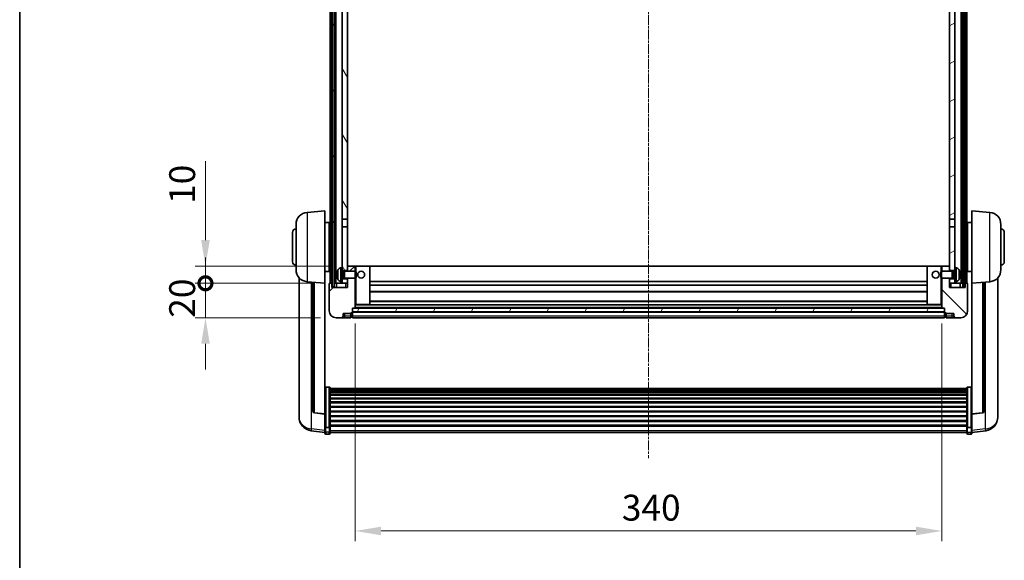
# Model space of a CAD drawing. Units: millimetres. Extents: x 28 to 12610, y 10 to 1696.
# Drawn here: x 2384 to 2955, y 1070 to 1383 of the extents above; entities that cross this region are included whole.
import ezdxf

# ---------------------------------------------------------------- set-up
doc = ezdxf.new("R2010")
doc.units = ezdxf.units.MM
doc.linetypes.add('CHAIN', pattern=[0.3543, 0.2362, -0.0295, 0.0591, -0.0295])
for name, color, linetype, lineweight in [('Border (ISO)', 7, 'Continuous', 35), ('Dimension (ISO)', 7, 'Continuous', 18), ('Dimension (ISO) @ 1', 7, 'Continuous', 18), ('Visible (ISO)', 7, 'Continuous', 35), ('Visible Narrow (ISO)', 7, 'Continuous', 25)]:
    doc.layers.add(name, color=color, linetype=linetype, lineweight=lineweight)
doc.layers.add('Centerline (ISO)', color=7, linetype='Continuous', lineweight=18, true_color=0x80ffff)
doc.layers.add('Hatch (ISO)', color=1, linetype='Continuous', lineweight=18, true_color=0xff0000)
doc.styles.add('Note Text (TK)', font='MS PGothic.ttf')
doc.dimstyles.new('Default - Method 1b (TK)', dxfattribs={"dimscale": 6, "dimtxt": 2.5, "dimasz": 2.5, "dimexe": 1, "dimexo": 1.5, "dimgap": 1, "dimtad": 1, "dimtoh": 1, "dimrnd": 1e-08, "dimdsep": 46, "dimtxsty": 'Note Text (TK)', "dimcen": 0.09, "dimdle": 5, "dimclrd": 100, "dimclre": 100, "dimclrt": 7, "dimadec": 1, "dimazin": 1, "dimtfac": 1, "dimtmove": 0, "dimatfit": 3, "dimfxl": 0, "dimtolj": 1, "dimlwd": -1, "dimlwe": -1, "dimarcsym": 0})
pattern_1 = [(60, (2296.944, -37.925), (-16.49778, 9.525), [])]

# ---------------------------------------------------------------- blocks, each defined once
blk = doc.blocks.new('図面枠 tk図枠')
at = {"layer": 'Border (ISO)'}
blk.add_line((14.5, 289), (14.5, 8), dxfattribs=at)
blk = doc.blocks.new('*D52')
at = {"layer": 'Defpoints', "color": 0, "transparency": 16777216}
for p in [(2578.36, 1215.8), (2918.36, 1215.8), (2918.36, 1086.6)]:
    blk.add_point(p, dxfattribs=at)
at = {"layer": 'Dimension (ISO)', "color": 100, "transparency": 16777216}
for p, q in [((2578.36, 1206.8), (2578.36, 1080.6)), ((2918.36, 1206.8), (2918.36, 1080.6)), ((2593.36, 1086.6), (2903.36, 1086.6))]:
    blk.add_line(p, q, dxfattribs=at)
for points in [[(2593.36, 1089.1), (2593.36, 1084.1), (2578.36, 1086.6)], [(2903.36, 1089.1), (2903.36, 1084.1), (2918.36, 1086.6)]]:
    blk.add_solid(points, dxfattribs=at)
at = {"layer": 'Dimension (ISO)', "color": 7, "transparency": 16777216, "insert": (2732.94, 1100.1), "char_height": 15, "attachment_point": 4, "style": 'Note Text (TK)'}
blk.add_mtext('\\A1;340', dxfattribs=at)
blk = doc.blocks.new('_DotSmall')
at = {"color": 0, "linetype": 'ByBlock', "const_width": 0.5}
blk.add_lwpolyline([(-0.0625, 0, 1), (0.0625, 0, 1)], format="xyb", close=True, dxfattribs=at)
blk = doc.blocks.new('*D73')
at = {"layer": 'Defpoints', "color": 0, "transparency": 16777216}
for p in [(2491.61, 1230.1), (2563.61, 1230.1), (2567.36, 1210.1)]:
    blk.add_point(p, dxfattribs=at)
at = {"layer": 'Dimension (ISO)', "color": 100, "transparency": 16777216}
for p, q in [((2491.61, 1230.1), (2491.61, 1245.1)), ((2554.61, 1230.1), (2485.61, 1230.1)), ((2491.61, 1210.1), (2491.61, 1230.1)), ((2558.36, 1210.1), (2485.61, 1210.1)), ((2491.61, 1195.1), (2491.61, 1180.1))]:
    blk.add_line(p, q, dxfattribs=at)
blk.add_solid([(2489.11, 1195.1), (2494.11, 1195.1), (2491.61, 1210.1)], dxfattribs=at)
at = {"layer": 'Dimension (ISO)', "color": 100, "transparency": 16777216, "xscale": 15, "yscale": 15, "zscale": 15, "rotation": 270}
blk.add_blockref('_DotSmall', (2491.61, 1230.1), dxfattribs=at)
at = {"layer": 'Dimension (ISO)', "color": 7, "transparency": 16777216, "insert": (2478.11, 1210.13), "char_height": 15, "attachment_point": 4, "rotation": 90, "style": 'Note Text (TK)'}
blk.add_mtext('\\A1;20', dxfattribs=at)
blk = doc.blocks.new('*D74')
at = {"layer": 'Defpoints', "color": 0, "transparency": 16777216}
for p in [(2491.61, 1240.1), (2572.96, 1240.1), (2563.61, 1230.1)]:
    blk.add_point(p, dxfattribs=at)
at = {"layer": 'Dimension (ISO)', "color": 100, "transparency": 16777216}
for p, q in [((2491.61, 1255.1), (2491.61, 1300.85)), ((2563.96, 1240.1), (2485.61, 1240.1)), ((2491.61, 1230.1), (2491.61, 1240.1)), ((2554.61, 1230.1), (2485.61, 1230.1)), ((2491.61, 1230.1), (2491.61, 1215.1))]:
    blk.add_line(p, q, dxfattribs=at)
blk.add_solid([(2489.11, 1255.1), (2494.11, 1255.1), (2491.61, 1240.1)], dxfattribs=at)
at = {"layer": 'Dimension (ISO)', "color": 100, "transparency": 16777216, "xscale": 15, "yscale": 15, "zscale": 15, "rotation": 90}
blk.add_blockref('_DotSmall', (2491.61, 1230.1), dxfattribs=at)
at = {"layer": 'Dimension (ISO)', "color": 7, "transparency": 16777216, "insert": (2478.11, 1276.1), "char_height": 15, "attachment_point": 4, "rotation": 90, "style": 'Note Text (TK)'}
blk.add_mtext('\\A1;10', dxfattribs=at)

msp = doc.modelspace()

# ---------------------------------------------------------------- hatches: boundary and pattern name
at = {"layer": 'Hatch (ISO)'}
h = msp.add_hatch(dxfattribs=at)
h.set_pattern_fill('ANSI31', color=256, scale=152.4, angle=14.999978, style=0)
h.set_pattern_definition(pattern_1)
h.paths.add_polyline_path([(2930.613, 1547.6025), (2930.613, 1228.1025), (2931.613, 1228.1025), (2931.613, 1547.6025)])
h.paths.add_polyline_path([(2565.113, 1547.6025), (2565.113, 1228.1025), (2566.113, 1228.1025), (2566.113, 1547.6025)])
h = msp.add_hatch(dxfattribs=at)
h.set_pattern_fill('ANSI31', color=256, scale=152.4, angle=75.000175, style=0)
h.set_pattern_definition([(120.0002, (2296.944, -37.925), (-16.49775, -9.52505), [])])
h.paths.add_polyline_path([(2570.863, 1232.6025), (2570.863, 1231.1025), (2570.863, 1230.1025), (2573.863, 1230.1025), (2573.863, 1232.6025)])
h.paths.add_polyline_path([(2570.863, 1239.1025), (2570.863, 1237.6025), (2573.863, 1237.6025), (2573.863, 1240.0025), (2573.863, 1262.8525), (2570.863, 1262.8525)])
h.paths.add_polyline_path([(2573.863, 1500.3525), (2570.863, 1500.3525), (2570.863, 1267.3525), (2573.863, 1267.3525)])
h.paths.add_polyline_path([(2570.863, 1504.8525), (2573.863, 1504.8525), (2573.863, 1542.6025), (2573.863, 1547.6025), (2570.863, 1547.6025)])
h = msp.add_hatch(dxfattribs=at)
h.set_pattern_fill('ANSI31', color=256, scale=152.4, angle=-14.999978, style=0)
h.set_pattern_definition([(30, (2296.944, -37.925), (-9.525, 16.49778), [])])
h.paths.add_polyline_path([(2925.863, 1231.1025), (2925.863, 1232.6025), (2922.863, 1232.6025), (2922.863, 1230.1025), (2925.863, 1230.1025)])
h.paths.add_polyline_path([(2922.863, 1504.8525), (2925.863, 1504.8525), (2925.863, 1547.6025), (2922.863, 1547.6025), (2922.863, 1542.6025)])
h.paths.add_polyline_path([(2925.863, 1237.6025), (2925.863, 1239.1025), (2925.863, 1262.8525), (2922.863, 1262.8525), (2922.863, 1240.0025), (2922.863, 1237.6025)])
h.paths.add_polyline_path([(2922.863, 1267.3525), (2925.863, 1267.3525), (2925.863, 1500.3525), (2922.863, 1500.3525)])
h = msp.add_hatch(dxfattribs=at)
h.set_pattern_fill('ANSI31', color=256, scale=152.4, style=0)
h.set_pattern_definition([(45, (2296.944, -37.925), (-13.47038, 13.47038), [])])
edge = h.paths.add_edge_path()
edge.add_line((2567.363, 1210.1025), (2570.363, 1210.1025))
edge.add_ellipse((2570.363, 1211.1025), major_axis=(0, -1), ratio=1, start_angle=0, end_angle=90)
edge.add_line((2571.363, 1211.1025), (2571.363, 1212.6025))
edge.add_line((2571.363, 1212.6025), (2575.863, 1212.6025))
edge.add_line((2575.863, 1212.6025), (2575.863, 1212.9025))
edge.add_line((2575.863, 1212.9025), (2576.613, 1212.9025))
edge.add_ellipse((2576.613, 1213.1525), major_axis=(0, -0.25), ratio=1, start_angle=0, end_angle=90)
edge.add_line((2576.863, 1213.1525), (2576.863, 1213.6025))
edge.add_line((2576.863, 1213.6025), (2576.863, 1215.6025))
edge.add_line((2576.863, 1215.6025), (2576.863, 1215.7025))
edge.add_line((2576.863, 1215.7025), (2578.263, 1215.7025))
edge.add_ellipse((2578.263, 1215.8025), major_axis=(0, -0.1), ratio=1, start_angle=0, end_angle=90)
edge.add_line((2578.363, 1215.8025), (2578.363, 1233.1025))
edge.add_line((2578.363, 1233.1025), (2573.863, 1233.1025))
edge.add_line((2573.863, 1233.1025), (2573.863, 1232.6025))
edge.add_line((2573.863, 1232.6025), (2573.863, 1230.1025))
edge.add_line((2573.863, 1230.1025), (2573.863, 1227.6025))
edge.add_line((2573.863, 1227.6025), (2564.863, 1227.6025))
edge.add_line((2564.863, 1227.6025), (2564.863, 1230.1025))
edge.add_line((2564.863, 1230.1025), (2563.613, 1230.1025))
edge.add_ellipse((2563.613, 1229.8525), major_axis=(0, 0.25), ratio=1, start_angle=0, end_angle=90)
edge.add_line((2563.363, 1229.8525), (2563.363, 1214.1025))
edge.add_ellipse((2567.363, 1214.1025), major_axis=(-4, 0), ratio=1, start_angle=0, end_angle=90)
edge = h.paths.add_edge_path()
edge.add_ellipse((2578.263, 1240.0025), major_axis=(0.1, 0), ratio=1, start_angle=0, end_angle=90)
edge.add_line((2578.263, 1240.1025), (2573.963, 1240.1025))
edge.add_ellipse((2573.963, 1240.0025), major_axis=(0, 0.1), ratio=1, start_angle=0, end_angle=90)
edge.add_line((2573.863, 1240.0025), (2573.863, 1237.6025))
edge.add_line((2573.863, 1237.6025), (2573.863, 1237.1025))
edge.add_line((2573.863, 1237.1025), (2578.363, 1237.1025))
edge.add_line((2578.363, 1237.1025), (2578.363, 1240.0025))
h = msp.add_hatch(dxfattribs=at)
h.set_pattern_fill('ANSI31', color=256, scale=152.4, angle=90.00021, style=0)
h.set_pattern_definition([(135.0002, (2296.944, -37.925), (-13.47033, -13.47043), [])])
edge = h.paths.add_edge_path()
edge.add_line((2926.363, 1210.1025), (2929.363, 1210.1025))
edge.add_ellipse((2929.363, 1214.1025), major_axis=(0, -4), ratio=1, start_angle=0, end_angle=90)
edge.add_line((2933.363, 1214.1025), (2933.363, 1229.8525))
edge.add_ellipse((2933.113, 1229.8525), major_axis=(0.25, 0), ratio=1, start_angle=0, end_angle=90)
edge.add_line((2933.113, 1230.1025), (2931.863, 1230.1025))
edge.add_line((2931.863, 1230.1025), (2931.863, 1227.6025))
edge.add_line((2931.863, 1227.6025), (2922.863, 1227.6025))
edge.add_line((2922.863, 1227.6025), (2922.863, 1230.1025))
edge.add_line((2922.863, 1230.1025), (2922.863, 1232.6025))
edge.add_line((2922.863, 1232.6025), (2922.863, 1233.1025))
edge.add_line((2922.863, 1233.1025), (2918.363, 1233.1025))
edge.add_line((2918.363, 1233.1025), (2918.363, 1215.8025))
edge.add_ellipse((2918.463, 1215.8025), major_axis=(-0.1, 0), ratio=1, start_angle=0, end_angle=90)
edge.add_line((2918.463, 1215.7025), (2919.863, 1215.7025))
edge.add_line((2919.863, 1215.7025), (2919.863, 1215.6025))
edge.add_line((2919.863, 1215.6025), (2919.863, 1213.6025))
edge.add_line((2919.863, 1213.6025), (2919.863, 1213.1525))
edge.add_ellipse((2920.113, 1213.1525), major_axis=(-0.25, 0), ratio=1, start_angle=0, end_angle=90)
edge.add_line((2920.113, 1212.9025), (2920.863, 1212.9025))
edge.add_line((2920.863, 1212.9025), (2920.863, 1212.6025))
edge.add_line((2920.863, 1212.6025), (2925.363, 1212.6025))
edge.add_line((2925.363, 1212.6025), (2925.363, 1211.1025))
edge.add_ellipse((2926.363, 1211.1025), major_axis=(-1, 0), ratio=1, start_angle=0, end_angle=90)
edge = h.paths.add_edge_path()
edge.add_ellipse((2918.463, 1240.0025), major_axis=(0, 0.1), ratio=1, start_angle=0, end_angle=90)
edge.add_line((2918.363, 1240.0025), (2918.363, 1237.1025))
edge.add_line((2918.363, 1237.1025), (2922.863, 1237.1025))
edge.add_line((2922.863, 1237.1025), (2922.863, 1237.6025))
edge.add_line((2922.863, 1237.6025), (2922.863, 1240.0025))
edge.add_ellipse((2922.763, 1240.0025), major_axis=(0.1, 0), ratio=1, start_angle=0, end_angle=90)
edge.add_line((2922.763, 1240.1025), (2918.463, 1240.1025))
h = msp.add_hatch(dxfattribs=at)
h.set_pattern_fill('ANSI31', color=256, scale=152.4, angle=14.999978, style=0)
h.set_pattern_definition(pattern_1)
h.paths.add_polyline_path([(2576.863, 1215.6025), (2576.863, 1213.6025), (2919.863, 1213.6025), (2919.863, 1215.6025)])

# ---------------------------------------------------------------- linework, layer by layer
at = {"layer": 'Centerline (ISO)', "linetype": 'CHAIN', "ltscale": 23.990969}
msp.add_line((2748.363, 1564.1025), (2748.363, 1128.7053), dxfattribs=at)
at = {"layer": 'Visible (ISO)'}
for p, q in [((2563.863, 1230.1025), (2563.863, 1547.6025)), ((2564.863, 1230.1025), (2564.863, 1547.6025)), ((2565.113, 1547.6025), (2565.113, 1228.1025)), ((2566.113, 1228.1025), (2566.113, 1547.6025)), ((2566.213, 1230.1025), (2566.213, 1547.6025)), ((2567.213, 1230.1025), (2567.213, 1547.6025)), ((2929.513, 1230.1025), (2929.513, 1547.6025)), ((2930.513, 1230.1025), (2930.513, 1547.6025)), ((2930.613, 1547.6025), (2930.613, 1228.1025)), ((2931.613, 1228.1025), (2931.613, 1547.6025)), ((2931.863, 1230.1025), (2931.863, 1547.6025)), ((2932.863, 1230.1025), (2932.863, 1547.6025)), ((2570.863, 1500.3525), (2570.863, 1267.3525)), ((2573.863, 1267.3525), (2573.863, 1500.3525)), ((2922.863, 1500.3525), (2922.863, 1267.3525)), ((2925.863, 1267.3525), (2925.863, 1500.3525)), ((2550.5029, 1271.1961), (2560.863, 1272.1025)), ((2560.863, 1272.1025), (2560.863, 1230.1025)), ((2570.863, 1267.3525), (2573.863, 1267.3525)), ((2570.863, 1262.8525), (2570.863, 1267.3525)), ((2573.863, 1267.3525), (2573.863, 1262.8525)), ((2922.863, 1267.3525), (2925.863, 1267.3525)), ((2922.863, 1262.8525), (2922.863, 1267.3525)), ((2925.863, 1267.3525), (2925.863, 1262.8525)), ((2935.863, 1230.1025), (2935.863, 1272.1025)), ((2946.2231, 1271.1961), (2935.863, 1272.1025)), ((2544.113, 1237.9822), (2544.113, 1264.2227)), ((2560.863, 1265.2525), (2563.363, 1265.2525)), ((2563.363, 1236.9525), (2563.363, 1265.2525)), ((2563.363, 1263.6025), (2563.863, 1263.6025)), ((2573.863, 1262.8525), (2570.863, 1262.8525)), ((2570.863, 1262.8525), (2570.863, 1239.1025)), ((2573.863, 1237.6025), (2573.863, 1262.8525)), ((2925.863, 1262.8525), (2922.863, 1262.8525)), ((2922.863, 1262.8525), (2922.863, 1237.6025)), ((2925.863, 1239.1025), (2925.863, 1262.8525)), ((2933.363, 1263.6025), (2932.863, 1263.6025)), ((2933.363, 1265.2525), (2933.363, 1236.9525)), ((2935.863, 1265.2525), (2933.363, 1265.2525)), ((2952.613, 1264.2227), (2952.613, 1237.9822)), ((2542.113, 1242.6025), (2542.113, 1259.6025)), ((2563.363, 1258.6025), (2563.863, 1258.6025)), ((2933.363, 1258.6025), (2932.863, 1258.6025)), ((2954.613, 1259.6025), (2954.613, 1242.6025)), ((2563.363, 1243.6025), (2563.863, 1243.6025)), ((2563.363, 1238.6025), (2563.863, 1238.6025)), ((2569.804, 1239.0098), (2570.863, 1239.1025)), ((2570.863, 1231.1025), (2570.863, 1239.1025)), ((2573.963, 1240.1025), (2573.863, 1240.1025)), ((2573.863, 1240.0025), (2573.863, 1237.1025)), ((2578.263, 1240.1025), (2573.963, 1240.1025)), ((2578.863, 1240.1025), (2578.263, 1240.1025)), ((2578.363, 1237.1025), (2578.363, 1240.0025)), ((2586.763, 1240.1025), (2578.863, 1240.1025)), ((2909.963, 1240.1025), (2586.763, 1240.1025)), ((2586.863, 1217.8025), (2586.863, 1240.0025)), ((2909.863, 1240.0025), (2909.863, 1217.8025)), ((2917.863, 1240.1025), (2909.963, 1240.1025)), ((2918.463, 1240.1025), (2917.863, 1240.1025)), ((2918.363, 1240.0025), (2918.363, 1237.1025)), ((2922.763, 1240.1025), (2918.463, 1240.1025)), ((2922.863, 1240.1025), (2922.763, 1240.1025)), ((2922.863, 1237.1025), (2922.863, 1240.0025)), ((2925.863, 1239.1025), (2925.863, 1231.1025)), ((2926.9219, 1239.0098), (2925.863, 1239.1025)), ((2933.363, 1243.6025), (2932.863, 1243.6025)), ((2933.363, 1238.6025), (2932.863, 1238.6025)), ((2545.863, 1233.3521), (2545.863, 1155.4046)), ((2560.863, 1236.9525), (2563.363, 1236.9525)), ((2568.149, 1235.3848), (2568.149, 1234.8201)), ((2570.863, 1237.6025), (2573.863, 1237.6025)), ((2570.863, 1236.8877), (2571.8335, 1236.8877)), ((2570.863, 1233.3172), (2571.8335, 1233.3172)), ((2571.8335, 1236.8877), (2572.263, 1237.1025)), ((2571.8335, 1233.3172), (2571.8335, 1236.8877)), ((2571.8335, 1233.3172), (2572.263, 1233.1025)), ((2572.263, 1233.1025), (2572.263, 1237.1025)), ((2572.263, 1237.1025), (2578.4334, 1237.1025)), ((2572.263, 1233.1025), (2578.4334, 1233.1025)), ((2573.863, 1233.1025), (2573.863, 1227.6025)), ((2578.363, 1215.8025), (2578.363, 1233.1025)), ((2578.4334, 1233.1025), (2578.4334, 1237.1025)), ((2578.863, 1236.673), (2578.4334, 1237.1025)), ((2578.863, 1233.5319), (2578.4334, 1233.1025)), ((2578.863, 1236.673), (2578.863, 1233.5319)), ((2917.863, 1236.673), (2918.2925, 1237.1025)), ((2917.863, 1233.5319), (2917.863, 1236.673)), ((2917.863, 1233.5319), (2918.2925, 1233.1025)), ((2918.2925, 1237.1025), (2918.2925, 1233.1025)), ((2924.463, 1237.1025), (2918.2925, 1237.1025)), ((2924.463, 1233.1025), (2918.2925, 1233.1025)), ((2918.363, 1233.1025), (2918.363, 1215.8025)), ((2922.863, 1237.6025), (2925.863, 1237.6025)), ((2922.863, 1227.6025), (2922.863, 1233.1025)), ((2924.463, 1237.1025), (2924.463, 1233.1025)), ((2924.8924, 1236.8877), (2924.463, 1237.1025)), ((2924.8924, 1233.3172), (2924.463, 1233.1025)), ((2924.8924, 1236.8877), (2924.8924, 1233.3172)), ((2925.863, 1236.8877), (2924.8924, 1236.8877)), ((2925.863, 1233.3172), (2924.8924, 1233.3172)), ((2928.577, 1234.8201), (2928.577, 1235.3848)), ((2935.863, 1236.9525), (2933.363, 1236.9525)), ((2950.863, 1155.4046), (2950.863, 1233.3521)), ((2550.5029, 1231.0089), (2560.863, 1230.1025)), ((2553.863, 1230.7149), (2553.863, 1155.9783)), ((2560.863, 1154.3876), (2560.863, 1230.1025)), ((2563.363, 1229.8525), (2563.363, 1214.1025)), ((2564.863, 1230.1025), (2563.613, 1230.1025)), ((2564.863, 1227.6025), (2564.863, 1230.1025)), ((2564.863, 1230.1025), (2565.113, 1230.1025)), ((2573.863, 1227.6025), (2564.863, 1227.6025)), ((2565.113, 1228.1025), (2566.113, 1228.1025)), ((2566.113, 1230.1025), (2566.213, 1230.1025)), ((2566.213, 1230.1025), (2567.213, 1230.1025)), ((2567.213, 1230.1025), (2570.863, 1230.1025)), ((2567.613, 1230.1025), (2567.613, 1227.6025)), ((2569.804, 1231.1951), (2570.863, 1231.1025)), ((2573.863, 1232.6025), (2570.863, 1232.6025)), ((2570.863, 1231.1025), (2570.863, 1230.1025)), ((2570.863, 1230.1025), (2573.863, 1230.1025)), ((2573.863, 1230.1025), (2573.863, 1232.6025)), ((2909.863, 1231.1025), (2586.863, 1231.1025)), ((2909.863, 1229.1025), (2586.863, 1229.1025)), ((2925.863, 1232.6025), (2922.863, 1232.6025)), ((2922.863, 1232.6025), (2922.863, 1230.1025)), ((2922.863, 1230.1025), (2925.863, 1230.1025)), ((2931.863, 1227.6025), (2922.863, 1227.6025)), ((2926.9219, 1231.1951), (2925.863, 1231.1025)), ((2925.863, 1230.1025), (2925.863, 1231.1025)), ((2925.863, 1230.1025), (2929.513, 1230.1025)), ((2929.113, 1227.6025), (2929.113, 1230.1025)), ((2929.513, 1230.1025), (2930.513, 1230.1025)), ((2930.513, 1230.1025), (2930.613, 1230.1025)), ((2930.613, 1228.1025), (2931.613, 1228.1025)), ((2931.613, 1230.1025), (2931.863, 1230.1025)), ((2933.113, 1230.1025), (2931.863, 1230.1025)), ((2931.863, 1230.1025), (2931.863, 1227.6025)), ((2933.363, 1214.1025), (2933.363, 1229.8525)), ((2946.2231, 1231.0089), (2935.863, 1230.1025)), ((2935.863, 1230.1025), (2935.863, 1154.3876)), ((2942.863, 1155.9783), (2942.863, 1230.7149)), ((2909.863, 1225.1025), (2586.863, 1225.1025)), ((2576.863, 1213.1525), (2576.863, 1215.7025)), ((2576.863, 1215.7025), (2578.263, 1215.7025)), ((2576.863, 1215.6025), (2576.863, 1213.6025)), ((2919.863, 1215.6025), (2576.863, 1215.6025)), ((2918.463, 1215.7025), (2578.263, 1215.7025)), ((2578.363, 1217.7025), (2578.863, 1217.7025)), ((2578.863, 1217.7025), (2586.763, 1217.7025)), ((2909.963, 1217.7025), (2586.763, 1217.7025)), ((2909.863, 1219.7025), (2586.863, 1219.7025)), ((2909.963, 1217.7025), (2917.863, 1217.7025)), ((2917.863, 1217.7025), (2918.363, 1217.7025)), ((2918.463, 1215.7025), (2919.863, 1215.7025)), ((2919.863, 1215.7025), (2919.863, 1213.1525)), ((2919.863, 1213.6025), (2919.863, 1215.6025)), ((2567.363, 1210.1025), (2570.363, 1210.1025)), ((2570.363, 1210.1025), (2572.363, 1210.1025)), ((2571.363, 1211.1025), (2571.363, 1212.6025)), ((2571.363, 1212.6025), (2575.863, 1212.6025)), ((2572.363, 1210.1025), (2575.863, 1210.1025)), ((2575.863, 1212.6025), (2575.863, 1212.9025)), ((2575.863, 1212.9025), (2576.613, 1212.9025)), ((2575.863, 1211.1025), (2575.863, 1212.6025)), ((2575.863, 1211.1025), (2575.863, 1210.1025)), ((2576.613, 1210.4025), (2575.863, 1210.4025)), ((2576.863, 1213.6025), (2919.863, 1213.6025)), ((2919.863, 1213.5025), (2576.863, 1213.5025)), ((2576.863, 1213.1525), (2576.863, 1211.1025)), ((2576.863, 1210.1025), (2576.863, 1211.1025)), ((2919.863, 1210.1025), (2576.863, 1210.1025)), ((2919.863, 1211.1025), (2919.863, 1213.1525)), ((2919.863, 1211.1025), (2919.863, 1210.1025)), ((2920.113, 1212.9025), (2920.863, 1212.9025)), ((2920.113, 1210.4025), (2920.863, 1210.4025)), ((2920.863, 1212.9025), (2920.863, 1212.6025)), ((2920.863, 1212.6025), (2925.363, 1212.6025)), ((2920.863, 1212.6025), (2920.863, 1211.1025)), ((2920.863, 1210.1025), (2920.863, 1211.1025)), ((2920.863, 1210.1025), (2924.363, 1210.1025)), ((2924.363, 1210.1025), (2926.363, 1210.1025)), ((2925.363, 1212.6025), (2925.363, 1211.1025)), ((2926.363, 1210.1025), (2929.363, 1210.1025)), ((2563.363, 1169.9662), (2561.363, 1169.9662)), ((2933.363, 1169.9662), (2935.363, 1169.9662)), ((2563.863, 1169.4476), (2563.863, 1146.931)), ((2563.863, 1169.0991), (2932.863, 1169.0991)), ((2563.863, 1168.8275), (2932.863, 1168.8275)), ((2563.863, 1168.3763), (2932.863, 1168.3763)), ((2563.863, 1168.0661), (2932.863, 1168.0661)), ((2563.863, 1167.1962), (2932.863, 1167.1962)), ((2563.863, 1166.8498), (2932.863, 1166.8498)), ((2563.863, 1165.5945), (2932.863, 1165.5945)), ((2563.863, 1165.2154), (2932.863, 1165.2154)), ((2932.863, 1146.931), (2932.863, 1169.4476)), ((2563.863, 1163.6199), (2932.863, 1163.6199)), ((2563.863, 1163.2127), (2932.863, 1163.2127)), ((2563.863, 1161.3325), (2932.863, 1161.3325)), ((2563.863, 1160.9025), (2932.863, 1160.9025)), ((2563.863, 1158.8016), (2932.863, 1158.8016)), ((2545.863, 1153.6197), (2545.863, 1154.3782)), ((2545.863, 1153.6197), (2545.863, 1152.5837)), ((2560.863, 1154.2615), (2554.7455, 1154.9852)), ((2560.863, 1154.3876), (2560.863, 1154.2615)), ((2560.863, 1154.2615), (2560.863, 1147.6676)), ((2563.863, 1158.3549), (2932.863, 1158.3549)), ((2563.863, 1156.1043), (2932.863, 1156.1043)), ((2563.863, 1155.6475), (2932.863, 1155.6475)), ((2563.863, 1153.3225), (2932.863, 1153.3225)), ((2563.863, 1152.8625), (2932.863, 1152.8625)), ((2935.863, 1154.2615), (2941.9804, 1154.9852)), ((2935.863, 1154.2615), (2935.863, 1154.3876)), ((2935.863, 1147.6676), (2935.863, 1154.2615)), ((2950.863, 1154.3782), (2950.863, 1153.6197)), ((2950.863, 1152.5837), (2950.863, 1153.6197)), ((2560.863, 1146.931), (2560.863, 1147.6676)), ((2563.863, 1150.5374), (2932.863, 1150.5374)), ((2563.863, 1150.0806), (2932.863, 1150.0806)), ((2563.863, 1147.83), (2932.863, 1147.83)), ((2563.863, 1147.4006), (2932.863, 1147.4006)), ((2935.863, 1147.6676), (2935.863, 1146.931)), ((2560.863, 1143.6902), (2552.9136, 1144.6402)), ((2560.863, 1146.931), (2560.863, 1144.3441)), ((2560.863, 1143.2053), (2560.863, 1144.3441)), ((2563.363, 1146.5836), (2561.363, 1146.5836)), ((2563.363, 1142.7053), (2561.363, 1142.7053)), ((2563.863, 1144.3441), (2563.863, 1146.931)), ((2563.863, 1144.3441), (2563.863, 1143.2053)), ((2563.863, 1143.7053), (2932.863, 1143.7053)), ((2932.863, 1146.931), (2932.863, 1144.3441)), ((2932.863, 1143.2053), (2932.863, 1144.3441)), ((2933.363, 1146.5836), (2935.363, 1146.5836)), ((2933.363, 1142.7053), (2935.363, 1142.7053)), ((2935.863, 1144.3441), (2935.863, 1146.931)), ((2935.863, 1143.6902), (2943.8123, 1144.6402)), ((2935.863, 1144.3441), (2935.863, 1143.2053))]:
    msp.add_line(p, q, dxfattribs=at)
for centre in [(2581.863, 1235.1025), (2914.863, 1235.1025)]:
    msp.add_circle(centre, 2, dxfattribs=at)
for centre, radius, start, end in [((2551.113, 1264.2227), 7, 95, 180), ((2945.613, 1264.2227), 7, 0, 85), ((2544.113, 1259.6025), 2, 90, 180), ((2952.613, 1259.6025), 2, 0, 90), ((2544.113, 1242.6025), 2, 180, 270), ((2569.9435, 1237.4159), 1.6, 95, 151.827266), ((2573.963, 1240.0025), 0.1, 90, 180), ((2578.263, 1240.0025), 0.1, 0, 90), ((2586.763, 1240.0025), 0.1, 0, 90), ((2909.963, 1240.0025), 0.1, 90, 180), ((2918.463, 1240.0025), 0.1, 90, 180), ((2922.763, 1240.0025), 0.1, 0, 90), ((2926.7825, 1237.4159), 1.6, 28.172734, 85), ((2952.613, 1242.6025), 2, 270, 0), ((2551.113, 1237.9822), 7, 180, 265), ((2568.2736, 1237.2871), 0.1246, 159.960393, 178.185174), ((2568.2736, 1232.9178), 0.1246, 181.814826, 200.039607), ((2574.263, 1235.1025), 6.5, 151.827266, 159.960393), ((2574.263, 1235.1025), 6.5, 200.039607, 208.172734), ((2922.463, 1235.1025), 6.5, 20.039607, 28.172734), ((2922.463, 1235.1025), 6.5, 331.827266, 339.960393), ((2928.4524, 1237.2871), 0.1246, 1.814826, 20.039607), ((2928.4524, 1232.9178), 0.1246, 339.960393, 358.185174), ((2945.613, 1237.9822), 7, 275, 0), ((2563.613, 1229.8525), 0.25, 90, 180), ((2569.9435, 1232.789), 1.6, 208.172734, 265), ((2926.7825, 1232.789), 1.6, 275, 331.827266), ((2933.113, 1229.8525), 0.25, 0, 90), ((2578.263, 1215.8025), 0.1, 270, 0), ((2586.763, 1217.8025), 0.1, 270, 0), ((2909.963, 1217.8025), 0.1, 180, 270), ((2918.463, 1215.8025), 0.1, 180, 270), ((2567.363, 1214.1025), 4, 180, 270), ((2570.363, 1211.1025), 1, 270, 0), ((2576.613, 1213.1525), 0.25, 270, 0), ((2576.613, 1210.6525), 0.25, 270, 0), ((2920.113, 1213.1525), 0.25, 180, 270), ((2920.113, 1210.6525), 0.25, 180, 270), ((2926.363, 1211.1025), 1, 180, 270), ((2929.363, 1214.1025), 4, 270, 0), ((2554.863, 1155.9783), 1, 180, 263.253093), ((2941.863, 1155.9783), 1, 276.746907, 0), ((2553.863, 1152.5837), 8, 180, 263.184806), ((2942.863, 1152.5837), 8, 276.815194, 0), ((2561.363, 1143.2053), 0.5, 180, 270), ((2563.363, 1143.2053), 0.5, 270, 0), ((2933.363, 1143.2053), 0.5, 180, 270), ((2935.363, 1143.2053), 0.5, 270, 0)]:
    msp.add_arc(centre, radius, start, end, dxfattribs=at)
for centre, major_axis, ratio, start_param, end_param in [((2574.2507, 1235.0953), (-3.2829, 5.6083), 0.99488747, 0.69485901, 0.93384331), ((2574.2507, 1234.9628), (-6.4737, 0.5671), 0.05101764, 0.10959827, 0.34858257), ((2574.2507, 1235.2421), (-6.4737, -0.5671), 0.05101764, 5.93460274, 6.17358703), ((2574.2507, 1235.1096), (3.2829, 5.6083), 0.99488747, 2.20774935, 2.44673364), ((2922.4752, 1235.0953), (-3.2829, -5.6083), 0.99488747, 2.20774935, 2.44673364), ((2922.4752, 1234.9628), (6.4737, 0.5671), 0.05101764, 5.93460274, 6.17358703), ((2922.4752, 1235.2421), (6.4737, -0.5671), 0.05101764, 0.10959827, 0.34858257), ((2922.4752, 1235.1096), (3.2829, -5.6083), 0.99488747, 0.69485901, 0.93384331)]:
    msp.add_ellipse(centre, major_axis=major_axis, ratio=ratio, start_param=start_param, end_param=end_param, dxfattribs=at)
for points, knots in [([(2567.8127, 1235.4904), (2567.8084, 1235.4929), (2567.8047, 1235.5037), (2567.8, 1235.542), (2567.7991, 1235.5695), (2567.7998, 1235.6314), (2567.8014, 1235.6699), (2567.8066, 1235.7419), (2567.8094, 1235.774), (2567.8127, 1235.8052)], [0, 0, 0, 0, 0.0125039067, 0.0125039067, 0.0250078135, 0.0250078135, 0.0375277995, 0.0375277995, 0.0466766392, 0.0466766392, 0.0466766392, 0.0466766392]), ([(2567.8127, 1234.3997), (2567.8084, 1234.4411), (2567.8047, 1234.4849), (2567.8, 1234.5646), (2567.7991, 1234.6005), (2567.7998, 1234.6564), (2567.8014, 1234.6802), (2567.8066, 1234.7062), (2567.8094, 1234.7126), (2567.8127, 1234.7145)], [0, 0, 0, 0, 0.0124997785, 0.0124997785, 0.0249995571, 0.0249995571, 0.0375236714, 0.0375236714, 0.0466766062, 0.0466766062, 0.0466766062, 0.0466766062]), ([(2928.9132, 1235.8052), (2928.9176, 1235.7638), (2928.9213, 1235.72), (2928.9259, 1235.6403), (2928.9268, 1235.6044), (2928.9262, 1235.5485), (2928.9245, 1235.5248), (2928.9194, 1235.4988), (2928.9165, 1235.4923), (2928.9132, 1235.4904)], [0, 0, 0, 0, 0.0124997785, 0.0124997785, 0.0249995571, 0.0249995571, 0.0375236714, 0.0375236714, 0.0466766062, 0.0466766062, 0.0466766062, 0.0466766062]), ([(2928.9132, 1234.7145), (2928.9176, 1234.712), (2928.9213, 1234.7012), (2928.9259, 1234.6629), (2928.9268, 1234.6354), (2928.9262, 1234.5736), (2928.9245, 1234.535), (2928.9194, 1234.463), (2928.9165, 1234.431), (2928.9132, 1234.3997)], [0, 0, 0, 0, 0.0125039067, 0.0125039067, 0.0250078135, 0.0250078135, 0.0375277995, 0.0375277995, 0.0466766392, 0.0466766392, 0.0466766392, 0.0466766392]), ([(2560.863, 1169.4476), (2560.863, 1169.4487), (2560.863, 1169.4498), (2560.8632, 1169.4884), (2560.8673, 1169.5258), (2560.8833, 1169.599), (2560.8951, 1169.6346), (2560.9379, 1169.729), (2560.9765, 1169.7838), (2561.0704, 1169.8732), (2561.1239, 1169.9079), (2561.24, 1169.9544), (2561.3011, 1169.9662), (2561.363, 1169.9662)], [-0.0809227639, -0.0809227639, -0.0809227639, -0.0809227639, -0.0805886357, -0.0805886357, -0.0691479127, -0.0691479127, -0.0577655589, -0.0577655589, -0.0376220805, -0.0376220805, -0.0185556094, -0.0185556094, 0, 0, 0, 0]), ([(2563.363, 1169.9662), (2563.4248, 1169.9662), (2563.4859, 1169.9544), (2563.602, 1169.9079), (2563.6555, 1169.8732), (2563.7494, 1169.7838), (2563.788, 1169.729), (2563.8308, 1169.6346), (2563.8426, 1169.599), (2563.8586, 1169.5258), (2563.8627, 1169.4884), (2563.863, 1169.4498), (2563.863, 1169.4487), (2563.863, 1169.4476)], [-0.0807455701, -0.0807455701, -0.0807455701, -0.0807455701, -0.0621538264, -0.0621538264, -0.0430502261, -0.0430502261, -0.0228675214, -0.0228675214, -0.011463002, -0.011463002, 0, 0, 0.0003347789, 0.0003347789, 0.0003347789, 0.0003347789]), ([(2932.863, 1169.4476), (2932.863, 1169.4487), (2932.863, 1169.4498), (2932.8632, 1169.4884), (2932.8673, 1169.5258), (2932.8833, 1169.599), (2932.8951, 1169.6346), (2932.9379, 1169.729), (2932.9765, 1169.7838), (2933.0704, 1169.8732), (2933.1239, 1169.9079), (2933.24, 1169.9544), (2933.3011, 1169.9662), (2933.363, 1169.9662)], [-0.0809227639, -0.0809227639, -0.0809227639, -0.0809227639, -0.0805886357, -0.0805886357, -0.0691479127, -0.0691479127, -0.0577655589, -0.0577655589, -0.0376220805, -0.0376220805, -0.0185556094, -0.0185556094, 0, 0, 0, 0]), ([(2935.863, 1169.4476), (2935.863, 1169.4487), (2935.863, 1169.4498), (2935.8627, 1169.4884), (2935.8586, 1169.5258), (2935.8426, 1169.599), (2935.8308, 1169.6346), (2935.788, 1169.729), (2935.7494, 1169.7838), (2935.6555, 1169.8732), (2935.602, 1169.9079), (2935.4859, 1169.9544), (2935.4248, 1169.9662), (2935.363, 1169.9662)], [-0.0003347789, -0.0003347789, -0.0003347789, -0.0003347789, 0, 0, 0.011463002, 0.011463002, 0.0228675214, 0.0228675214, 0.0430502261, 0.0430502261, 0.0621538264, 0.0621538264, 0.0807455701, 0.0807455701, 0.0807455701, 0.0807455701]), ([(2545.863, 1155.4046), (2545.863, 1155.3276), (2545.8633, 1155.2523), (2545.8663, 1154.7669), (2545.8726, 1154.4204), (2545.8726, 1153.9233), (2545.8663, 1153.7373), (2545.8633, 1153.6398), (2545.863, 1153.6282), (2545.863, 1153.6197)], [4.535339596, 4.535339596, 4.535339596, 4.535339596, 4.561894963, 4.561894963, 4.711051305, 4.711051305, 4.860207647, 4.860207647, 4.886763014, 4.886763014, 4.886763014, 4.886763014]), ([(2545.863, 1154.3782), (2545.863, 1154.4324), (2545.8633, 1154.4893), (2545.8645, 1154.6424), (2545.8655, 1154.7426), (2545.8666, 1154.8477)], [4.5353395957, 4.5353395957, 4.5353395957, 4.5353395957, 4.5618949629, 4.5618949629, 4.6038245845, 4.6038245845, 4.6038245845, 4.6038245845]), ([(2950.863, 1153.6197), (2950.863, 1153.6282), (2950.8627, 1153.6398), (2950.8596, 1153.7373), (2950.8533, 1153.9233), (2950.8533, 1154.4204), (2950.8596, 1154.7669), (2950.8627, 1155.2523), (2950.863, 1155.3276), (2950.863, 1155.4046)], [4.535339596, 4.535339596, 4.535339596, 4.535339596, 4.561894963, 4.561894963, 4.711051305, 4.711051305, 4.860207647, 4.860207647, 4.886763014, 4.886763014, 4.886763014, 4.886763014]), ([(2950.8593, 1154.8477), (2950.8604, 1154.7426), (2950.8615, 1154.6424), (2950.8627, 1154.4893), (2950.863, 1154.4324), (2950.863, 1154.3782)], [4.818278025, 4.818278025, 4.818278025, 4.818278025, 4.8602076466, 4.8602076466, 4.8867630138, 4.8867630138, 4.8867630138, 4.8867630138]), ([(2560.863, 1146.931), (2560.863, 1146.9302), (2560.863, 1146.9295), (2560.8632, 1146.9037), (2560.8673, 1146.8787), (2560.8833, 1146.8298), (2560.8951, 1146.806), (2560.9379, 1146.7428), (2560.9765, 1146.706), (2561.0704, 1146.6461), (2561.1239, 1146.6228), (2561.24, 1146.5915), (2561.3011, 1146.5836), (2561.363, 1146.5836)], [-0.0003347789, -0.0003347789, -0.0003347789, -0.0003347789, 0, 0, 0.011463002, 0.011463002, 0.0228675214, 0.0228675214, 0.0430502261, 0.0430502261, 0.0621538264, 0.0621538264, 0.0807455701, 0.0807455701, 0.0807455701, 0.0807455701]), ([(2563.863, 1146.931), (2563.863, 1146.9302), (2563.863, 1146.9295), (2563.8627, 1146.9037), (2563.8586, 1146.8787), (2563.8426, 1146.8298), (2563.8308, 1146.806), (2563.788, 1146.7428), (2563.7494, 1146.706), (2563.6555, 1146.6461), (2563.602, 1146.6228), (2563.4859, 1146.5915), (2563.4248, 1146.5836), (2563.363, 1146.5836)], [-0.0809227639, -0.0809227639, -0.0809227639, -0.0809227639, -0.0805886357, -0.0805886357, -0.0691479127, -0.0691479127, -0.0577655589, -0.0577655589, -0.0376220805, -0.0376220805, -0.0185556094, -0.0185556094, 0, 0, 0, 0]), ([(2933.363, 1146.5836), (2933.3011, 1146.5836), (2933.24, 1146.5915), (2933.1239, 1146.6228), (2933.0704, 1146.6461), (2932.9765, 1146.706), (2932.9379, 1146.7428), (2932.8951, 1146.806), (2932.8833, 1146.8298), (2932.8673, 1146.8787), (2932.8632, 1146.9037), (2932.863, 1146.9295), (2932.863, 1146.9302), (2932.863, 1146.931)], [-0.0807455701, -0.0807455701, -0.0807455701, -0.0807455701, -0.0621538264, -0.0621538264, -0.0430502261, -0.0430502261, -0.0228675214, -0.0228675214, -0.011463002, -0.011463002, 0, 0, 0.0003347789, 0.0003347789, 0.0003347789, 0.0003347789]), ([(2935.863, 1146.931), (2935.863, 1146.9302), (2935.863, 1146.9295), (2935.8627, 1146.9037), (2935.8586, 1146.8787), (2935.8426, 1146.8298), (2935.8308, 1146.806), (2935.788, 1146.7428), (2935.7494, 1146.706), (2935.6555, 1146.6461), (2935.602, 1146.6228), (2935.4859, 1146.5915), (2935.4248, 1146.5836), (2935.363, 1146.5836)], [-0.0809227639, -0.0809227639, -0.0809227639, -0.0809227639, -0.0805886357, -0.0805886357, -0.0691479127, -0.0691479127, -0.0577655589, -0.0577655589, -0.0376220805, -0.0376220805, -0.0185556094, -0.0185556094, 0, 0, 0, 0])]:
    msp.add_open_spline(points, degree=3, knots=knots, dxfattribs=at)
at = {"layer": 'Visible Narrow (ISO)'}
for p, q in [((2550.5029, 1271.1961), (2550.5029, 1231.0089)), ((2946.2231, 1231.0089), (2946.2231, 1271.1961)), ((2569.804, 1239.0098), (2569.804, 1231.1951)), ((2578.363, 1240.0025), (2578.863, 1240.0025)), ((2578.863, 1240.1025), (2578.863, 1240.0025)), ((2578.863, 1240.0025), (2586.763, 1240.0025)), ((2578.863, 1236.673), (2578.863, 1240.0025)), ((2586.763, 1240.0025), (2586.763, 1240.1025)), ((2586.763, 1240.0025), (2586.863, 1240.0025)), ((2586.763, 1240.0025), (2586.763, 1217.8025)), ((2909.863, 1239.8025), (2586.863, 1239.8025)), ((2909.963, 1240.0025), (2909.863, 1240.0025)), ((2909.963, 1240.1025), (2909.963, 1240.0025)), ((2909.963, 1217.8025), (2909.963, 1240.0025)), ((2909.963, 1240.0025), (2917.863, 1240.0025)), ((2917.863, 1240.1025), (2917.863, 1240.0025)), ((2917.863, 1240.0025), (2917.863, 1236.673)), ((2917.863, 1240.0025), (2918.363, 1240.0025)), ((2926.9219, 1231.1951), (2926.9219, 1239.0098)), ((2568.1565, 1237.3298), (2568.1565, 1237.3121)), ((2568.1565, 1235.383), (2568.1565, 1234.8219)), ((2568.1565, 1232.8929), (2568.1565, 1232.8751)), ((2568.533, 1232.0336), (2568.533, 1238.1713)), ((2578.863, 1217.8025), (2578.863, 1233.5319)), ((2917.863, 1233.5319), (2917.863, 1217.8025)), ((2928.1929, 1238.1713), (2928.1929, 1232.0336)), ((2928.5694, 1237.3121), (2928.5694, 1237.3298)), ((2928.5694, 1234.8219), (2928.5694, 1235.383)), ((2928.5694, 1232.8751), (2928.5694, 1232.8929)), ((2553.1657, 1145.6818), (2553.1657, 1230.7759)), ((2554.7758, 1155.1077), (2554.7758, 1230.635)), ((2572.863, 1230.1025), (2572.863, 1227.6025)), ((2923.863, 1227.6025), (2923.863, 1230.1025)), ((2941.9501, 1230.635), (2941.9501, 1155.1077)), ((2943.5602, 1230.7759), (2943.5602, 1145.6818)), ((2909.863, 1225.4025), (2586.863, 1225.4025)), ((2578.863, 1217.8025), (2578.363, 1217.8025)), ((2918.363, 1217.4025), (2578.363, 1217.4025)), ((2918.363, 1216.0025), (2578.363, 1216.0025)), ((2578.863, 1217.8025), (2578.863, 1217.7025)), ((2586.763, 1217.8025), (2578.863, 1217.8025)), ((2586.763, 1217.8025), (2586.863, 1217.8025)), ((2586.763, 1217.7025), (2586.763, 1217.8025)), ((2909.863, 1219.4025), (2586.863, 1219.4025)), ((2909.863, 1217.8025), (2909.963, 1217.8025)), ((2909.963, 1217.8025), (2909.963, 1217.7025)), ((2917.863, 1217.8025), (2909.963, 1217.8025)), ((2917.863, 1217.7025), (2917.863, 1217.8025)), ((2918.363, 1217.8025), (2917.863, 1217.8025)), ((2572.363, 1211.1025), (2571.363, 1211.1025)), ((2572.363, 1211.1025), (2572.363, 1212.6025)), ((2575.863, 1211.1025), (2572.363, 1211.1025)), ((2572.363, 1210.1025), (2572.363, 1211.1025)), ((2576.613, 1211.1025), (2575.863, 1211.1025)), ((2576.613, 1212.9025), (2576.613, 1211.1025)), ((2576.863, 1211.1025), (2576.613, 1211.1025)), ((2576.613, 1210.4025), (2576.613, 1211.1025)), ((2919.863, 1213.2025), (2576.863, 1213.2025)), ((2919.863, 1211.1025), (2576.863, 1211.1025)), ((2919.863, 1211.1025), (2920.113, 1211.1025)), ((2920.113, 1211.1025), (2920.113, 1212.9025)), ((2920.113, 1211.1025), (2920.113, 1210.4025)), ((2920.113, 1211.1025), (2920.863, 1211.1025)), ((2924.363, 1211.1025), (2920.863, 1211.1025)), ((2924.363, 1211.1025), (2924.363, 1212.6025)), ((2924.363, 1210.1025), (2924.363, 1211.1025)), ((2925.363, 1211.1025), (2924.363, 1211.1025)), ((2561.363, 1169.9662), (2561.363, 1146.5836)), ((2563.363, 1146.5836), (2563.363, 1169.9662)), ((2933.363, 1169.9662), (2933.363, 1146.5836)), ((2935.363, 1146.5836), (2935.363, 1169.9662)), ((2560.863, 1154.3876), (2554.7758, 1155.1077)), ((2941.9501, 1155.1077), (2935.863, 1154.3876)), ((2560.863, 1144.7619), (2553.1657, 1145.6818)), ((2561.363, 1143.9111), (2561.363, 1146.5836)), ((2561.363, 1143.9111), (2561.363, 1142.7053)), ((2563.363, 1143.9111), (2561.363, 1143.9111)), ((2563.363, 1146.5836), (2563.363, 1143.9111)), ((2563.363, 1142.7053), (2563.363, 1143.9111)), ((2563.863, 1144.7771), (2932.863, 1144.7771)), ((2933.363, 1143.9111), (2933.363, 1146.5836)), ((2933.363, 1143.9111), (2933.363, 1142.7053)), ((2933.363, 1143.9111), (2935.363, 1143.9111)), ((2935.363, 1146.5836), (2935.363, 1143.9111)), ((2935.363, 1142.7053), (2935.363, 1143.9111)), ((2943.5602, 1145.6818), (2935.863, 1144.7619))]:
    msp.add_line(p, q, dxfattribs=at)
for centre, major_axis, ratio, start_param, end_param in [((2554.863, 1155.9783), (-1, 0), 0.87395333, 0, 1.48352986), ((2554.863, 1155.9783), (-0.1175, -0.9931), 0.03247717, 0, 0.50569546), ((2941.863, 1155.9783), (1, 0), 0.87395333, 4.79965544, 6.28318531), ((2941.863, 1155.9783), (0.1175, -0.9931), 0.03247717, 5.77748985, 6.28318531), ((2553.863, 1152.5837), (-8, 0), 0.8660254, 0, 1.48352986), ((2942.863, 1152.5837), (8, 0), 0.8660254, 4.79965544, 6.28318531), ((2553.863, 1152.5837), (-0.9493, -7.9435), 0.03178074, 0, 0.52169351), ((2561.363, 1144.3441), (-0.5, 0), 0.8660254, 0, 1.57079633), ((2563.363, 1144.3441), (0.5, 0), 0.8660254, 4.71238898, 6.28318531), ((2933.363, 1144.3441), (-0.5, 0), 0.8660254, 0, 1.57079633), ((2935.363, 1144.3441), (0.5, 0), 0.8660254, 4.71238898, 6.28318531), ((2942.863, 1152.5837), (0.9493, -7.9435), 0.03178074, 5.7614918, 6.28318531)]:
    msp.add_ellipse(centre, major_axis=major_axis, ratio=ratio, start_param=start_param, end_param=end_param, dxfattribs=at)

# ---------------------------------------------------------------- block references
at = {"xscale": 6, "yscale": 6, "zscale": 6}
msp.add_blockref('図面枠 tk図枠', (2296.9436, -37.9251), dxfattribs=at)

# ---------------------------------------------------------------- dimensions: what is measured, and where the dimension line sits
at = {"layer": 'Dimension (ISO) @ 1', "color": 100, "true_color": 0x00ff3f}
for base, p1, p2, override, picture, middle in [((2491.613, 1240.1025), (2563.613, 1230.1025), (2572.963, 1240.1025), {"dimscale": 1, "dimtxt": 15, "dimasz": 15, "dimexe": 6, "dimexo": 9, "dimgap": 6, "dimtoh": 0, "dimdec": 2, "dimblk1": 'DotSmall', "dimsah": 1, "dimcen": 0.54, "dimdle": 0, "dimtol": 0, "dimlim": 0, "dimtp": 0, "dimtm": 0, "dimtdec": 2, "dimtix": 0, "dimtofl": 1, "dimtmove": 0, "dimatfit": 1}, '*D74', (2491.613, 1285.4775)), ((2491.613, 1230.1025), (2567.363, 1210.1025), (2563.613, 1230.1025), {"dimscale": 1, "dimtxt": 15, "dimasz": 15, "dimexe": 6, "dimexo": 9, "dimgap": 6, "dimtoh": 0, "dimdec": 2, "dimblk2": 'DotSmall', "dimsah": 1, "dimcen": 0.54, "dimdle": 0, "dimtol": 0, "dimlim": 0, "dimtp": 0, "dimtm": 0, "dimtdec": 2, "dimtix": 0, "dimtofl": 1, "dimtmove": 0, "dimatfit": 1}, '*D73', (2491.613, 1220.1025))]:
    dim = msp.add_linear_dim(base=base, p1=p1, p2=p2, angle=90, dimstyle='Default - Method 1b (TK)', override=override, dxfattribs=at)
    dim.commit()
    dim.dimension.update_dxf_attribs({"geometry": picture, "text_midpoint": middle, "dimtype": 128})
dim = msp.add_linear_dim(base=(2918.363, 1086.6025), p1=(2578.363, 1215.8025), p2=(2918.363, 1215.8025), dimstyle='Default - Method 1b (TK)', override={"dimscale": 1, "dimtxt": 15, "dimasz": 15, "dimexe": 6, "dimexo": 9, "dimgap": 6, "dimtoh": 0, "dimdec": 2, "dimcen": 0.54, "dimtol": 0, "dimlim": 0, "dimtp": 0, "dimtm": 0, "dimtdec": 2, "dimtix": 0, "dimtofl": 0, "dimtmove": 0, "dimatfit": 1}, dxfattribs=at)
dim.commit()
dim.dimension.update_dxf_attribs({"geometry": '*D52', "text_midpoint": (2748.363, 1086.6025), "dimtype": 128})

doc.saveas('drawing.dxf')
